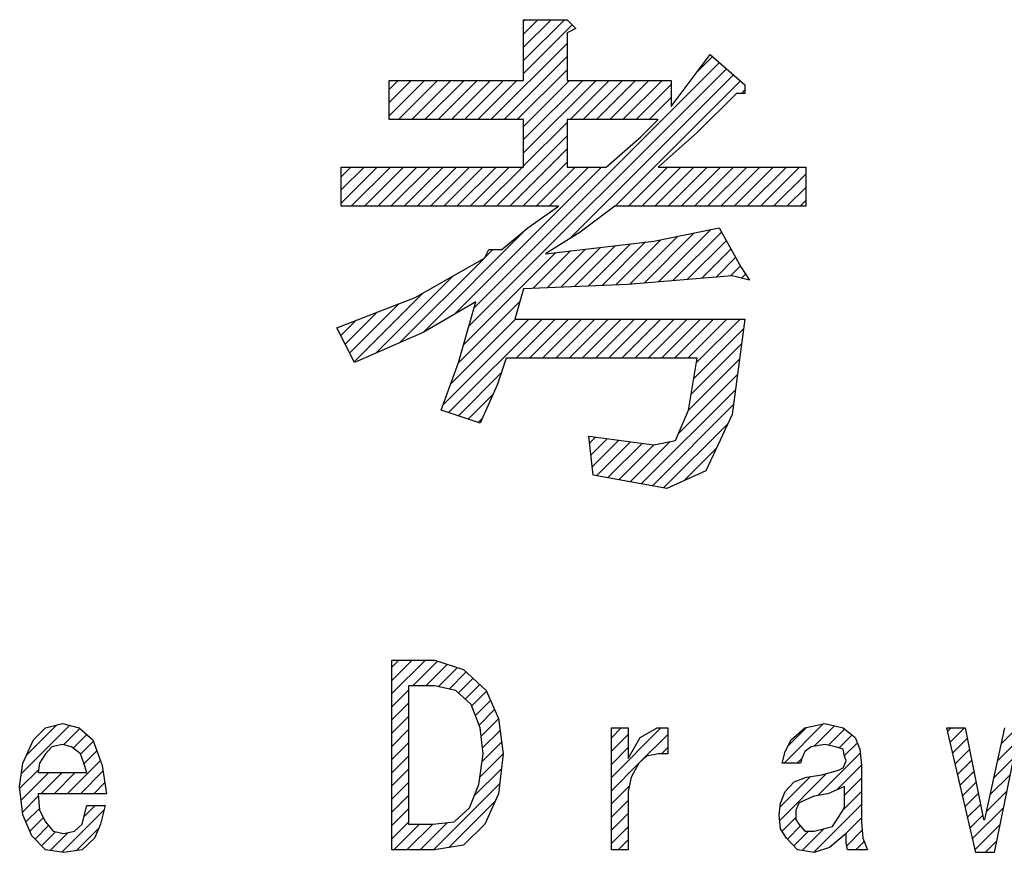
# Model space of a CAD drawing. Units: millimetres. Extents: x 20 to 401, y 12 to 281.
# Drawn here: x 365 to 378, y 32 to 43 of the extents above; entities that cross this region are included whole.
import ezdxf

# ---------------------------------------------------------------- set-up
doc = ezdxf.new("R2010")
doc.units = ezdxf.units.MM
doc.layers.add('営業図枠', color=7, linetype='Continuous')
doc.layers.add('枠線', color=7, linetype='Continuous')

# ---------------------------------------------------------------- blocks, each defined once
blk = doc.blocks.new('ﾌﾞﾛｯｸ8')
at = {"layer": '営業図枠'}
h = blk.add_hatch(dxfattribs=at)
h.set_pattern_fill('ANSI31', color=256, scale=0.03937, style=0)
h.paths.add_polyline_path([(29.621, 10.116), (29.098, 9.651), (31.074, 9.651), (31.074, 9.127), (28.516, 9.127), (28.051, 8.779), (27.586, 8.488), (29.039, 8.662), (29.912, 8.837), (30.202, 8.314), (30.319, 8.139), (30.086, 8.197), (28.691, 8.081), (27.295, 8.023), (27.179, 7.616), (30.26, 7.616), (30.086, 6.337), (29.737, 5.581), (29.214, 5.348), (28.226, 5.523), (28.167, 6.046), (29.039, 5.93), (29.33, 5.988), (29.505, 6.395), (29.621, 7.093), (27.063, 7.093), (26.946, 6.744), (26.714, 6.22), (26.191, 6.395), (26.423, 7.034), (26.656, 7.848), (25.958, 7.441), (25.028, 7.034), (24.795, 7.5), (25.842, 7.907), (26.772, 8.43), (26.83, 8.546), (27.005, 8.546), (27.353, 8.837), (27.76, 9.127), (24.853, 9.127), (24.853, 9.651), (27.295, 9.651), (27.295, 10.29), (25.493, 10.29), (25.493, 10.814), (27.295, 10.814), (27.295, 11.627), (27.877, 11.627), (27.993, 11.511), (27.877, 11.453), (27.877, 10.814), (29.272, 10.814), (29.272, 10.465), (29.446, 10.697), (29.795, 11.162), (30.26, 10.755), (30.26, 10.639), (30.144, 10.639)], flags=0)
h.paths.add_polyline_path([(29.098, 10.29), (27.877, 10.29), (27.877, 9.651), (28.4, 9.651), (28.865, 10.058)], flags=0)
h = blk.add_hatch(dxfattribs=at)
h.set_pattern_fill('ANSI31', color=256, scale=0.03937, style=0)
h.paths.add_polyline_path([(25.529, 3.048), (26.1, 3.048), (26.489, 2.922), (26.795, 2.639), (26.958, 2.262), (27.02, 1.791), (26.958, 1.257), (26.774, 0.848), (26.489, 0.566), (26.1, 0.503), (25.529, 0.503)], flags=0)
h.paths.add_polyline_path([(25.753, 2.702), (25.753, 0.848), (26.08, 0.848), (26.366, 0.88), (26.57, 1.068), (26.693, 1.382), (26.754, 1.791), (26.713, 2.137), (26.591, 2.451), (26.386, 2.639), (26.1, 2.702)], flags=0)
h = blk.add_hatch(dxfattribs=at)
h.set_pattern_fill('ANSI31', color=3, scale=0.03937, style=0)
h.paths.add_polyline_path([(21.342, 2.137), (21.526, 1.979), (21.648, 1.634), (21.71, 1.257), (20.791, 1.257), (20.811, 1.037), (20.893, 0.88), (20.995, 0.754), (21.138, 0.723), (21.281, 0.754), (21.383, 0.848), (21.403, 0.943), (21.444, 1.1), (21.689, 1.1), (21.628, 0.848), (21.546, 0.66), (21.383, 0.503), (21.138, 0.471), (20.893, 0.503), (20.709, 0.691), (20.586, 0.974), (20.545, 1.351), (20.586, 1.665), (20.729, 1.979), (20.893, 2.137), (21.117, 2.199)], flags=0)
h.paths.add_polyline_path([(20.974, 1.885), (20.893, 1.791), (20.811, 1.665), (20.791, 1.54), (21.444, 1.54), (21.362, 1.791), (21.24, 1.885), (21.117, 1.917)], flags=0)
h = blk.add_hatch(dxfattribs=at)
h.set_pattern_fill('ANSI31', color=256, scale=0.03937, style=0)
h.paths.add_polyline_path([(20.729, 1.979), (20.893, 2.137), (21.117, 2.199), (21.342, 2.137), (21.526, 1.979), (21.648, 1.634), (21.71, 1.257), (20.791, 1.257), (20.811, 1.037), (20.893, 0.88), (20.995, 0.754), (21.138, 0.723), (21.281, 0.754), (21.383, 0.848), (21.403, 0.943), (21.444, 1.1), (21.689, 1.1), (21.628, 0.848), (21.546, 0.66), (21.383, 0.503), (21.138, 0.471), (20.893, 0.503), (20.709, 0.691), (20.586, 0.974), (20.545, 1.351), (20.586, 1.665)], flags=0)
h.paths.add_polyline_path([(20.811, 1.665), (20.791, 1.54), (21.444, 1.54), (21.362, 1.791), (21.24, 1.885), (21.117, 1.917), (20.974, 1.885), (20.893, 1.791)], flags=0)
h = blk.add_hatch(dxfattribs=at)
h.set_pattern_fill('ANSI31', color=256, scale=0.03937, style=0)
h.paths.add_polyline_path([(28.47, 0.503), (28.47, 2.137), (28.694, 2.137), (28.694, 1.728), (28.858, 2.011), (29.082, 2.137), (29.225, 2.137), (29.225, 1.791), (29.103, 1.791), (28.939, 1.76), (28.837, 1.665), (28.735, 1.477), (28.694, 1.288), (28.694, 0.503)], flags=0)
h = blk.add_hatch(dxfattribs=at)
h.set_pattern_fill('ANSI31', color=256, scale=0.03937, style=0)
h.paths.add_polyline_path([(31.084, 1.477), (31.288, 1.508), (31.513, 1.571), (31.574, 1.602), (31.615, 1.697), (31.594, 1.76), (31.574, 1.854), (31.472, 1.885), (31.329, 1.917), (31.145, 1.885), (31.063, 1.822), (31.022, 1.728), (31.002, 1.665), (30.757, 1.665), (30.798, 1.822), (30.879, 1.979), (31.063, 2.137), (31.329, 2.199), (31.574, 2.137), (31.737, 2.011), (31.798, 1.854), (31.819, 1.634), (31.819, 0.88), (31.839, 0.66), (31.901, 0.503), (31.635, 0.503), (31.615, 0.597), (31.615, 0.723), (31.39, 0.534), (31.186, 0.471), (30.961, 0.503), (30.818, 0.66), (30.737, 0.785), (30.716, 0.974), (30.737, 1.131), (30.798, 1.288), (30.92, 1.414)], flags=0)
h.paths.add_polyline_path([(31.594, 1.068), (31.594, 1.351), (31.37, 1.257), (31.186, 1.225), (31.043, 1.163), (30.982, 1.131), (30.941, 1.037), (30.941, 0.911), (30.982, 0.848), (31.063, 0.754), (31.186, 0.754), (31.431, 0.817)], flags=0)
h = blk.add_hatch(dxfattribs=at)
h.set_pattern_fill('ANSI31', color=256, scale=0.03937, style=0)
h.paths.add_polyline_path([(33.208, 2.137), (33.453, 0.911), (33.473, 0.911), (33.739, 2.137), (34.004, 2.137), (34.27, 0.911), (34.29, 0.911), (34.535, 2.137), (34.801, 2.137), (34.392, 0.471), (34.147, 0.471), (33.882, 1.76), (33.861, 1.76), (33.596, 0.471), (33.351, 0.471), (32.963, 2.137)], flags=0)
at = {"layer": '営業図枠', "color": 3, "linetype": 'Continuous'}
for p, q in [((27.295, 10.814), (27.295, 11.627)), ((27.295, 11.627), (27.877, 11.627)), ((27.877, 11.627), (27.993, 11.511)), ((27.993, 11.511), (27.877, 11.453)), ((27.877, 11.453), (27.877, 10.814)), ((29.446, 10.697), (29.795, 11.162)), ((29.795, 11.162), (30.26, 10.755)), ((25.493, 10.29), (25.493, 10.814)), ((25.493, 10.814), (27.295, 10.814)), ((27.877, 10.814), (29.272, 10.814)), ((29.272, 10.814), (29.272, 10.465)), ((29.272, 10.465), (29.446, 10.697)), ((30.26, 10.755), (30.26, 10.639)), ((30.144, 10.639), (29.621, 10.116)), ((30.26, 10.639), (30.144, 10.639)), ((27.295, 10.29), (25.493, 10.29)), ((27.295, 9.651), (27.295, 10.29)), ((29.098, 10.29), (27.877, 10.29)), ((27.877, 10.29), (27.877, 9.651)), ((28.865, 10.058), (29.098, 10.29)), ((28.4, 9.651), (28.865, 10.058)), ((29.621, 10.116), (29.098, 9.651)), ((24.853, 9.127), (24.853, 9.651)), ((24.853, 9.651), (27.295, 9.651)), ((27.877, 9.651), (28.4, 9.651)), ((29.098, 9.651), (31.074, 9.651)), ((31.074, 9.651), (31.074, 9.127)), ((27.76, 9.127), (24.853, 9.127)), ((27.353, 8.837), (27.76, 9.127)), ((28.516, 9.127), (28.051, 8.779)), ((31.074, 9.127), (28.516, 9.127)), ((27.005, 8.546), (27.353, 8.837)), ((29.039, 8.662), (29.912, 8.837)), ((29.912, 8.837), (30.202, 8.314)), ((28.051, 8.779), (27.586, 8.488)), ((27.586, 8.488), (29.039, 8.662)), ((26.772, 8.43), (26.83, 8.546)), ((26.83, 8.546), (27.005, 8.546)), ((25.842, 7.907), (26.772, 8.43)), ((30.202, 8.314), (30.319, 8.139)), ((30.086, 8.197), (28.691, 8.081)), ((30.319, 8.139), (30.086, 8.197)), ((28.691, 8.081), (27.295, 8.023)), ((27.295, 8.023), (27.179, 7.616)), ((24.795, 7.5), (25.842, 7.907)), ((26.656, 7.848), (25.958, 7.441)), ((26.423, 7.034), (26.656, 7.848)), ((27.179, 7.616), (30.26, 7.616)), ((30.26, 7.616), (30.086, 6.337)), ((25.028, 7.034), (24.795, 7.5)), ((25.958, 7.441), (25.028, 7.034)), ((26.191, 6.395), (26.423, 7.034)), ((27.063, 7.093), (26.946, 6.744)), ((29.621, 7.093), (27.063, 7.093)), ((29.505, 6.395), (29.621, 7.093)), ((26.946, 6.744), (26.714, 6.22)), ((26.714, 6.22), (26.191, 6.395)), ((29.33, 5.988), (29.505, 6.395)), ((30.086, 6.337), (29.737, 5.581)), ((28.226, 5.523), (28.167, 6.046)), ((28.167, 6.046), (29.039, 5.93)), ((29.039, 5.93), (29.33, 5.988)), ((29.737, 5.581), (29.214, 5.348)), ((29.214, 5.348), (28.226, 5.523)), ((25.529, 0.503), (25.529, 3.048)), ((25.529, 3.048), (26.1, 3.048)), ((26.1, 3.048), (26.489, 2.922)), ((26.489, 2.922), (26.795, 2.639)), ((26.1, 2.702), (25.753, 2.702)), ((25.753, 2.702), (25.753, 0.848)), ((26.386, 2.639), (26.1, 2.702)), ((26.591, 2.451), (26.386, 2.639)), ((26.795, 2.639), (26.958, 2.262)), ((26.713, 2.137), (26.591, 2.451)), ((26.958, 2.262), (27.02, 1.791)), ((20.729, 1.979), (20.893, 2.137)), ((20.893, 2.137), (21.117, 2.199)), ((21.117, 2.199), (21.342, 2.137)), ((21.342, 2.137), (21.526, 1.979)), ((26.754, 1.791), (26.713, 2.137)), ((28.47, 2.137), (28.694, 2.137)), ((28.47, 0.503), (28.47, 2.137)), ((28.694, 2.137), (28.694, 1.728)), ((28.858, 2.011), (29.082, 2.137)), ((29.082, 2.137), (29.225, 2.137)), ((29.225, 2.137), (29.225, 1.791)), ((30.879, 1.979), (31.063, 2.137)), ((31.063, 2.137), (31.329, 2.199)), ((31.329, 2.199), (31.574, 2.137)), ((31.574, 2.137), (31.737, 2.011)), ((32.963, 2.137), (33.208, 2.137)), ((33.351, 0.471), (32.963, 2.137)), ((33.208, 2.137), (33.453, 0.911)), ((33.473, 0.911), (33.739, 2.137)), ((20.586, 1.665), (20.729, 1.979)), ((21.526, 1.979), (21.648, 1.634)), ((28.694, 1.728), (28.858, 2.011)), ((30.798, 1.822), (30.879, 1.979)), ((31.737, 2.011), (31.798, 1.854)), ((20.974, 1.885), (20.893, 1.791)), ((21.117, 1.917), (20.974, 1.885)), ((21.24, 1.885), (21.117, 1.917)), ((21.362, 1.791), (21.24, 1.885)), ((31.145, 1.885), (31.063, 1.822)), ((31.329, 1.917), (31.145, 1.885)), ((31.472, 1.885), (31.329, 1.917)), ((31.574, 1.854), (31.472, 1.885)), ((31.594, 1.76), (31.574, 1.854)), ((31.798, 1.854), (31.819, 1.634)), ((20.893, 1.791), (20.811, 1.665)), ((21.403, 1.665), (21.362, 1.791)), ((26.693, 1.382), (26.754, 1.791)), ((27.02, 1.791), (26.958, 1.257)), ((28.939, 1.76), (28.837, 1.665)), ((29.103, 1.791), (28.939, 1.76)), ((29.225, 1.791), (29.103, 1.791)), ((30.757, 1.665), (30.798, 1.822)), ((31.022, 1.728), (31.002, 1.665)), ((31.063, 1.822), (31.022, 1.728)), ((31.615, 1.697), (31.594, 1.76)), ((33.861, 1.76), (33.596, 0.471)), ((20.545, 1.351), (20.586, 1.665)), ((20.811, 1.665), (20.791, 1.54)), ((21.444, 1.54), (21.403, 1.665)), ((21.648, 1.634), (21.71, 1.257)), ((28.837, 1.665), (28.735, 1.477)), ((31.002, 1.665), (30.757, 1.665)), ((31.513, 1.571), (31.574, 1.602)), ((31.574, 1.602), (31.615, 1.697)), ((31.819, 1.634), (31.819, 0.88)), ((20.791, 1.54), (21.444, 1.54)), ((28.735, 1.477), (28.694, 1.288)), ((30.92, 1.414), (31.084, 1.477)), ((31.084, 1.477), (31.288, 1.508)), ((31.288, 1.508), (31.513, 1.571)), ((20.586, 0.974), (20.545, 1.351)), ((26.57, 1.068), (26.693, 1.382)), ((30.798, 1.288), (30.92, 1.414)), ((31.594, 1.351), (31.37, 1.257)), ((31.594, 1.068), (31.594, 1.351)), ((20.791, 1.257), (20.811, 1.037)), ((21.71, 1.257), (20.791, 1.257)), ((26.958, 1.257), (26.774, 0.848)), ((28.694, 1.288), (28.694, 0.503)), ((30.737, 1.131), (30.798, 1.288)), ((31.186, 1.225), (31.043, 1.163)), ((31.37, 1.257), (31.186, 1.225)), ((21.403, 0.943), (21.444, 1.1)), ((21.444, 1.1), (21.689, 1.1)), ((21.689, 1.1), (21.628, 0.848)), ((26.366, 0.88), (26.57, 1.068)), ((30.716, 0.974), (30.737, 1.131)), ((30.982, 1.131), (30.941, 1.037)), ((31.043, 1.163), (30.982, 1.131)), ((31.431, 0.817), (31.594, 1.068)), ((20.709, 0.691), (20.586, 0.974)), ((20.811, 1.037), (20.893, 0.88)), ((21.383, 0.848), (21.403, 0.943)), ((30.737, 0.785), (30.716, 0.974)), ((30.941, 1.037), (30.941, 0.974)), ((30.941, 0.974), (30.941, 0.911)), ((20.893, 0.88), (20.995, 0.754)), ((21.281, 0.754), (21.383, 0.848)), ((21.628, 0.848), (21.546, 0.66)), ((25.753, 0.848), (26.08, 0.848)), ((26.08, 0.848), (26.366, 0.88)), ((26.774, 0.848), (26.489, 0.566)), ((30.941, 0.911), (30.982, 0.848)), ((30.982, 0.848), (31.063, 0.754)), ((31.186, 0.754), (31.431, 0.817)), ((31.819, 0.88), (31.839, 0.66)), ((33.453, 0.911), (33.473, 0.911)), ((20.893, 0.503), (20.709, 0.691)), ((20.995, 0.754), (21.138, 0.723)), ((21.138, 0.723), (21.281, 0.754)), ((21.546, 0.66), (21.383, 0.503)), ((30.818, 0.66), (30.737, 0.785)), ((30.961, 0.503), (30.818, 0.66)), ((31.063, 0.754), (31.186, 0.754)), ((31.615, 0.723), (31.39, 0.534)), ((31.615, 0.597), (31.615, 0.723)), ((31.839, 0.66), (31.901, 0.503)), ((26.489, 0.566), (26.1, 0.503)), ((31.39, 0.534), (31.186, 0.471)), ((31.635, 0.503), (31.615, 0.597)), ((21.138, 0.471), (20.893, 0.503)), ((21.383, 0.503), (21.138, 0.471)), ((26.1, 0.503), (25.529, 0.503)), ((28.694, 0.503), (28.47, 0.503)), ((31.186, 0.471), (30.961, 0.503)), ((31.901, 0.503), (31.635, 0.503)), ((33.596, 0.471), (33.351, 0.471))]:
    blk.add_line(p, q, dxfattribs=at)

msp = doc.modelspace()

# ---------------------------------------------------------------- block references
at = {"layer": '枠線'}
msp.add_blockref('ﾌﾞﾛｯｸ8', (344.165, 31.221), dxfattribs=at)

doc.saveas('drawing.dxf')
